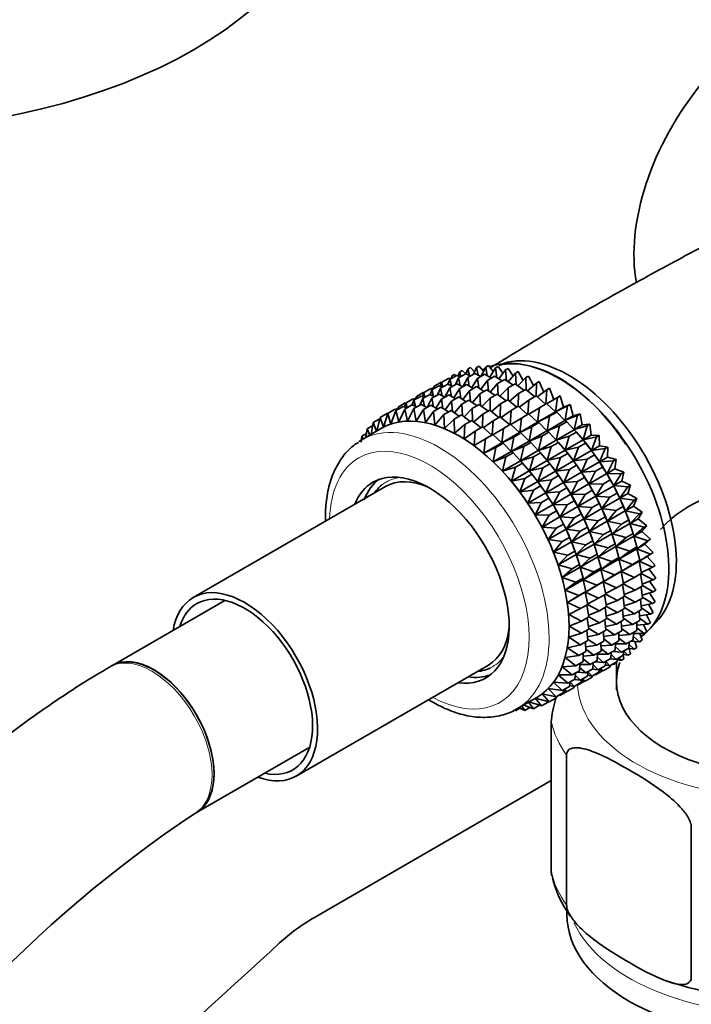
# Model space of a CAD drawing. Units: millimetres. Extents: x 0 to 1478, y 0 to 1758.
# Drawn here: x 1039 to 1087, y 368 to 438 of the extents above; entities that cross this region are included whole.
import ezdxf
from ezdxf import colors
from ezdxf.entities.mleader import LeaderData, LeaderLine
from ezdxf.math import Vec2, Vec3

# ---------------------------------------------------------------- set-up
doc = ezdxf.new("R2010")
doc.units = ezdxf.units.MM
doc.layers.add('DV6_Défaut', color=7, linetype='Continuous')
doc.layers.add('Défaut', color=7, linetype='Continuous')

# ---------------------------------------------------------------- blocks, each defined once
blk = doc.blocks.new('_DOT')
at = {"color": 0}
blk.add_line((0, 0), (-1, 0), dxfattribs=at)
at = {"color": 0, "const_width": 0.333}
blk.add_lwpolyline([(-0.1665, 0, 1), (0.1665, 0, 1)], format="xyb", close=True, dxfattribs=at)
blk = doc.blocks.new('SE5')
at = {"layer": 'DV6_Défaut', "color": 7, "linetype": 'Continuous', "lineweight": 35}
for p, q in [((1069.91, 412.693), (1070.098, 412.801)), ((1070.098, 412.801), (1070.219, 412.708)), ((1070.448, 412.976), (1070.361, 412.696)), ((1070.375, 412.554), (1070.883, 412.848)), ((1070.448, 412.976), (1070.636, 413.084)), ((1070.544, 412.652), (1070.448, 412.976)), ((1070.636, 413.084), (1070.905, 412.846)), ((1070.883, 412.848), (1071.227, 412.697)), ((1071.029, 413.175), (1070.905, 412.846)), ((1071.029, 413.175), (1071.217, 413.284)), ((1071.143, 412.734), (1071.029, 413.175)), ((1071.029, 412.583), (1071.538, 412.877)), ((1071.217, 413.284), (1071.514, 412.988)), ((1071.649, 413.29), (1071.437, 412.818)), ((1071.538, 412.877), (1071.959, 412.667)), ((1071.649, 413.29), (1071.838, 413.399)), ((1071.765, 412.764), (1071.649, 413.29)), ((1071.713, 412.525), (1072.222, 412.819)), ((1071.838, 413.399), (1072.157, 413.042)), ((1072.304, 413.319), (1071.957, 412.666)), ((1072.222, 412.819), (1072.709, 412.549)), ((1072.304, 413.319), (1072.492, 413.427)), ((1072.413, 412.713), (1072.304, 413.319)), ((1072.492, 413.427), (1072.829, 413.007)), ((1072.988, 413.262), (1072.585, 412.618)), ((1072.988, 413.262), (1073.176, 413.37)), ((1073.083, 412.582), (1072.988, 413.262)), ((1073.176, 413.37), (1073.523, 412.884)), ((1073.695, 413.119), (1073.233, 412.489)), ((1073.695, 413.119), (1073.883, 413.227)), ((1073.77, 412.371), (1073.695, 413.119)), ((1073.883, 413.227), (1074.236, 412.676)), ((1074.42, 412.891), (1073.899, 412.284)), ((1074.42, 412.891), (1074.608, 413)), ((1074.468, 412.082), (1074.42, 412.891)), ((1074.608, 413), (1074.958, 412.383)), ((1068.635, 411.956), (1069.144, 412.25)), ((1069.173, 412.239), (1069.086, 411.96)), ((1069.106, 411.822), (1069.608, 412.112)), ((1069.144, 412.25), (1069.177, 412.242)), ((1069.173, 412.239), (1069.682, 412.533)), ((1069.269, 411.916), (1069.173, 412.239)), ((1069.608, 412.112), (1069.952, 411.961)), ((1069.754, 412.439), (1069.628, 412.103)), ((1069.682, 412.533), (1069.833, 412.485)), ((1069.754, 412.439), (1070.263, 412.733)), ((1069.868, 411.998), (1069.754, 412.439)), ((1069.761, 411.85), (1070.263, 412.14)), ((1069.91, 412.693), (1069.863, 412.502)), ((1069.957, 412.556), (1069.91, 412.693)), ((1070.375, 412.554), (1070.162, 412.082)), ((1070.263, 412.733), (1070.517, 412.636)), ((1070.263, 412.14), (1070.684, 411.931)), ((1070.49, 412.028), (1070.375, 412.554)), ((1070.445, 411.793), (1070.947, 412.083)), ((1071.029, 412.583), (1070.682, 411.93)), ((1070.947, 412.083), (1071.434, 411.813)), ((1071.138, 411.977), (1071.029, 412.583)), ((1071.713, 412.525), (1071.31, 411.882)), ((1071.809, 411.845), (1071.713, 412.525)), ((1072.42, 412.382), (1071.958, 411.753)), ((1072.42, 412.382), (1072.929, 412.676)), ((1072.495, 411.635), (1072.42, 412.382)), ((1073.145, 412.155), (1072.624, 411.548)), ((1072.929, 412.676), (1073.471, 412.343)), ((1073.145, 412.155), (1073.654, 412.449)), ((1073.193, 411.346), (1073.145, 412.155)), ((1073.654, 412.449), (1074.242, 412.053)), ((1073.882, 411.845), (1074.391, 412.139)), ((1074.391, 412.139), (1075.015, 411.68)), ((1075.157, 412.581), (1074.576, 412.003)), ((1075.157, 412.581), (1075.345, 412.689)), ((1075.171, 411.719), (1075.157, 412.581)), ((1075.9, 412.191), (1075.258, 411.649)), ((1075.345, 412.689), (1075.686, 412.01)), ((1075.874, 411.279), (1075.9, 412.191)), ((1075.9, 412.191), (1076.088, 412.299)), ((1076.088, 412.299), (1076.412, 411.559)), ((1067.367, 411.224), (1067.869, 411.514)), ((1067.904, 411.507), (1067.818, 411.227)), ((1067.84, 411.09), (1068.34, 411.379)), ((1067.869, 411.514), (1067.908, 411.504)), ((1067.904, 411.507), (1068.407, 411.797)), ((1068.001, 411.184), (1067.904, 411.507)), ((1068.34, 411.379), (1068.684, 411.229)), ((1068.486, 411.707), (1068.36, 411.371)), ((1068.407, 411.797), (1068.558, 411.749)), ((1068.467, 411.778), (1068.612, 411.861)), ((1068.486, 411.707), (1068.988, 411.997)), ((1068.6, 411.265), (1068.486, 411.707)), ((1068.494, 411.119), (1068.995, 411.408)), ((1068.635, 411.956), (1068.588, 411.766)), ((1068.682, 411.82), (1068.635, 411.956)), ((1069.106, 411.822), (1068.894, 411.35)), ((1068.988, 411.997), (1069.242, 411.9)), ((1068.995, 411.408), (1069.416, 411.199)), ((1069.222, 411.295), (1069.106, 411.822)), ((1069.178, 411.062), (1069.679, 411.351)), ((1069.761, 411.85), (1069.414, 411.2)), ((1069.679, 411.351), (1070.165, 411.081)), ((1069.87, 411.245), (1069.761, 411.85)), ((1070.445, 411.793), (1070.041, 411.149)), ((1070.54, 411.113), (1070.445, 411.793)), ((1071.152, 411.65), (1070.69, 411.021)), ((1071.152, 411.65), (1071.654, 411.94)), ((1071.227, 410.902), (1071.152, 411.65)), ((1071.877, 411.423), (1071.356, 410.816)), ((1071.654, 411.94), (1072.196, 411.607)), ((1071.877, 411.423), (1072.379, 411.713)), ((1071.924, 410.614), (1071.877, 411.423)), ((1072.379, 411.713), (1072.967, 411.316)), ((1072.614, 411.113), (1073.116, 411.403)), ((1073.116, 411.403), (1073.74, 410.944)), ((1073.882, 411.845), (1073.301, 411.267)), ((1073.896, 410.983), (1073.882, 411.845)), ((1074.625, 411.454), (1073.983, 410.913)), ((1074.599, 410.543), (1074.625, 411.454)), ((1074.625, 411.454), (1075.134, 411.748)), ((1075.134, 411.748), (1075.786, 411.228)), ((1076.643, 411.723), (1075.942, 411.225)), ((1076.567, 410.713), (1076.643, 411.723)), ((1076.643, 411.723), (1076.831, 411.832)), ((1076.831, 411.832), (1077.132, 411.027)), ((1066.1, 410.493), (1066.601, 410.782)), ((1066.638, 410.776), (1066.552, 410.496)), ((1066.564, 410.354), (1067.074, 410.648)), ((1066.601, 410.782), (1066.641, 410.771)), ((1066.638, 410.776), (1067.138, 411.065)), ((1066.734, 410.452), (1066.638, 410.776)), ((1067.074, 410.648), (1067.418, 410.498)), ((1067.219, 410.976), (1067.093, 410.64)), ((1067.138, 411.065), (1067.29, 411.016)), ((1067.199, 411.046), (1067.343, 411.129)), ((1067.219, 410.976), (1067.72, 411.265)), ((1067.333, 410.535), (1067.219, 410.976)), ((1067.219, 410.383), (1067.729, 410.677)), ((1067.367, 411.224), (1067.32, 411.034)), ((1067.413, 411.088), (1067.367, 411.224)), ((1067.84, 411.09), (1067.627, 410.619)), ((1067.72, 411.265), (1067.974, 411.168)), ((1067.729, 410.677), (1068.15, 410.468)), ((1067.955, 410.565), (1067.84, 411.09)), ((1068.494, 411.119), (1068.147, 410.466)), ((1068.603, 410.514), (1068.494, 411.119)), ((1069.178, 411.062), (1068.775, 410.419)), ((1069.273, 410.383), (1069.178, 411.062)), ((1069.885, 410.919), (1069.424, 410.29)), ((1069.885, 410.919), (1070.386, 411.208)), ((1069.96, 410.172), (1069.885, 410.919)), ((1070.61, 410.691), (1070.089, 410.085)), ((1070.386, 411.208), (1070.928, 410.875)), ((1070.61, 410.691), (1071.111, 410.98)), ((1070.658, 409.884), (1070.61, 410.691)), ((1071.111, 410.98), (1071.699, 410.584)), ((1071.347, 410.381), (1071.848, 410.67)), ((1071.848, 410.67), (1072.472, 410.211)), ((1072.614, 411.113), (1072.032, 410.535)), ((1072.628, 410.251), (1072.614, 411.113)), ((1073.357, 410.722), (1072.715, 410.181)), ((1073.331, 409.811), (1073.357, 410.722)), ((1073.357, 410.722), (1073.859, 411.012)), ((1073.859, 411.012), (1074.511, 410.492)), ((1075.368, 410.987), (1074.667, 410.488)), ((1075.292, 409.977), (1075.368, 410.987)), ((1075.368, 410.987), (1075.877, 411.281)), ((1075.877, 411.281), (1076.548, 410.702)), ((1076.105, 410.446), (1076.614, 410.74)), ((1076.614, 410.74), (1077.243, 410.154)), ((1077.38, 411.182), (1076.621, 410.733)), ((1077.253, 410.16), (1077.38, 411.182)), ((1077.38, 411.182), (1077.568, 411.291)), ((1077.568, 411.291), (1077.819, 410.487)), ((1077.819, 410.487), (1078.293, 410.681)), ((1078.105, 410.573), (1078.293, 410.681)), ((1078.293, 410.681), (1078.492, 409.884)), ((1064.825, 409.757), (1065.335, 410.051)), ((1065.362, 410.04), (1065.062, 409.062)), ((1065.335, 410.051), (1065.367, 410.042)), ((1065.362, 410.04), (1065.872, 410.334)), ((1065.587, 409.289), (1065.362, 410.04)), ((1065.944, 410.239), (1065.587, 409.289)), ((1065.872, 410.334), (1066.024, 410.285)), ((1065.933, 410.315), (1066.077, 410.398)), ((1065.944, 410.239), (1066.454, 410.534)), ((1066.152, 409.437), (1065.944, 410.239)), ((1066.1, 410.493), (1066.053, 410.303)), ((1066.147, 410.356), (1066.1, 410.493)), ((1066.564, 410.354), (1066.152, 409.437)), ((1066.454, 410.534), (1066.708, 410.437)), ((1066.751, 409.504), (1066.564, 410.354)), ((1067.219, 410.383), (1066.751, 409.504)), ((1067.38, 409.491), (1067.219, 410.383)), ((1067.903, 410.326), (1067.38, 409.491)), ((1067.903, 410.326), (1068.413, 410.62)), ((1068.033, 409.397), (1067.903, 410.326)), ((1068.61, 410.183), (1068.033, 409.397)), ((1068.413, 410.62), (1068.899, 410.35)), ((1068.61, 410.183), (1069.12, 410.477)), ((1068.706, 409.223), (1068.61, 410.183)), ((1069.335, 409.955), (1068.706, 409.223)), ((1069.12, 410.477), (1069.662, 410.144)), ((1069.335, 409.955), (1069.845, 410.249)), ((1069.393, 408.97), (1069.335, 409.955)), ((1069.845, 410.249), (1070.433, 409.853)), ((1071.347, 410.381), (1070.766, 409.804)), ((1071.361, 409.52), (1071.347, 410.381)), ((1072.09, 409.991), (1071.449, 409.45)), ((1072.064, 409.079), (1072.09, 409.991)), ((1072.09, 409.991), (1072.591, 410.28)), ((1072.591, 410.28), (1073.242, 409.76)), ((1074.1, 410.255), (1073.399, 409.756)), ((1074.024, 409.245), (1074.1, 410.255)), ((1074.1, 410.255), (1074.602, 410.545)), ((1074.602, 410.545), (1075.273, 409.966)), ((1074.836, 409.714), (1075.339, 410.004)), ((1075.339, 410.004), (1075.968, 409.418)), ((1076.105, 410.446), (1075.346, 409.997)), ((1075.978, 409.424), (1076.105, 410.446)), ((1075.978, 409.424), (1077.243, 410.154)), ((1076.83, 409.837), (1077.339, 410.131)), ((1077.243, 410.154), (1077.339, 410.131)), ((1078.105, 410.573), (1077.253, 410.16)), ((1077.253, 410.16), (1077.819, 410.487)), ((1077.339, 410.131), (1077.916, 409.551)), ((1077.926, 409.557), (1078.105, 410.573)), ((1078.492, 409.884), (1079, 410.008)), ((1078.812, 409.899), (1079, 410.008)), ((1079, 410.008), (1079.145, 409.224)), ((1064.336, 409.392), (1064.177, 408.555)), ((1064.336, 409.392), (1064.801, 409.661)), ((1064.57, 408.782), (1064.336, 409.392)), ((1064.825, 409.757), (1064.588, 408.792)), ((1065.062, 409.062), (1064.825, 409.757)), ((1070.072, 409.645), (1069.393, 408.97)), ((1070.072, 409.645), (1070.582, 409.939)), ((1070.088, 408.641), (1070.072, 409.645)), ((1070.815, 409.255), (1070.088, 408.641)), ((1070.582, 409.939), (1071.206, 409.48)), ((1070.786, 408.238), (1070.815, 409.255)), ((1070.815, 409.255), (1071.325, 409.549)), ((1071.325, 409.549), (1071.976, 409.029)), ((1072.833, 409.523), (1072.133, 409.025)), ((1072.757, 408.514), (1072.833, 409.523)), ((1072.833, 409.523), (1073.334, 409.812)), ((1073.334, 409.812), (1074.004, 409.234)), ((1073.57, 408.983), (1074.07, 409.272)), ((1074.07, 409.272), (1074.7, 408.686)), ((1074.836, 409.714), (1074.078, 409.265)), ((1074.71, 408.692), (1074.836, 409.714)), ((1074.71, 408.692), (1075.968, 409.418)), ((1075.561, 409.104), (1076.064, 409.394)), ((1075.968, 409.418), (1076.064, 409.394)), ((1076.83, 409.837), (1075.978, 409.424)), ((1076.064, 409.394), (1076.641, 408.815)), ((1076.651, 408.821), (1076.83, 409.837)), ((1076.651, 408.821), (1077.916, 409.551)), ((1077.537, 409.163), (1078.046, 409.457)), ((1077.916, 409.551), (1078.046, 409.457)), ((1078.812, 409.899), (1077.926, 409.557)), ((1077.926, 409.557), (1078.492, 409.884)), ((1078.046, 409.457), (1078.569, 408.891)), ((1078.579, 408.897), (1078.812, 409.899)), ((1079.145, 409.224), (1079.684, 409.275)), ((1079.496, 409.167), (1079.684, 409.275)), ((1079.684, 409.275), (1079.774, 408.511)), ((1064.927, 408.988), (1063.517, 408.174)), ((1063.517, 408.433), (1063.855, 408.628)), ((1063.899, 408.95), (1063.816, 408.347)), ((1063.899, 408.95), (1064.295, 409.179)), ((1064.09, 408.505), (1063.899, 408.95)), ((1071.558, 408.787), (1070.786, 408.238)), ((1071.481, 407.764), (1071.558, 408.787)), ((1071.558, 408.787), (1072.067, 409.082)), ((1072.067, 409.082), (1072.738, 408.503)), ((1073.57, 408.983), (1072.812, 408.534)), ((1073.443, 407.96), (1073.57, 408.983)), ((1073.443, 407.96), (1074.7, 408.686)), ((1074.295, 408.373), (1074.795, 408.662)), ((1074.7, 408.686), (1074.795, 408.662)), ((1075.561, 409.104), (1074.71, 408.692)), ((1074.795, 408.662), (1075.372, 408.083)), ((1075.382, 408.089), (1075.561, 409.104)), ((1075.382, 408.089), (1076.641, 408.815)), ((1076.269, 408.431), (1076.771, 408.721)), ((1076.641, 408.815), (1076.771, 408.721)), ((1077.537, 409.163), (1076.651, 408.821)), ((1076.771, 408.721), (1077.294, 408.155)), ((1077.304, 408.161), (1077.537, 409.163)), ((1077.304, 408.161), (1078.569, 408.891)), ((1078.221, 408.431), (1078.73, 408.725)), ((1078.569, 408.891), (1078.73, 408.725)), ((1078.579, 408.897), (1079.145, 409.224)), ((1079.496, 409.167), (1078.579, 408.897)), ((1078.73, 408.725), (1079.198, 408.178)), ((1079.208, 408.184), (1079.496, 409.167)), ((1063.517, 408.433), (1063.48, 407.997)), ((1063.615, 408.23), (1063.517, 408.433)), ((1072.295, 408.246), (1071.481, 407.764)), ((1072.168, 407.224), (1072.295, 408.246)), ((1072.168, 407.224), (1073.433, 407.955)), ((1072.295, 408.246), (1072.804, 408.541)), ((1072.804, 408.541), (1073.433, 407.955)), ((1073.02, 407.637), (1073.529, 407.931)), ((1073.433, 407.955), (1073.529, 407.931)), ((1074.295, 408.373), (1073.443, 407.96)), ((1073.529, 407.931), (1074.106, 407.352)), ((1074.116, 407.357), (1074.295, 408.373)), ((1074.116, 407.357), (1075.372, 408.083)), ((1075.002, 407.699), (1075.503, 407.989)), ((1075.372, 408.083), (1075.503, 407.989)), ((1076.269, 408.431), (1075.382, 408.089)), ((1075.503, 407.989), (1076.026, 407.423)), ((1076.036, 407.428), (1076.269, 408.431)), ((1076.036, 407.428), (1077.294, 408.155)), ((1076.952, 407.699), (1077.455, 407.989)), ((1077.294, 408.155), (1077.455, 407.989)), ((1078.221, 408.431), (1077.304, 408.161)), ((1077.455, 407.989), (1077.923, 407.442)), ((1077.933, 407.448), (1078.221, 408.431)), ((1077.933, 407.448), (1079.198, 408.178)), ((1078.876, 407.646), (1079.384, 407.94)), ((1079.072, 408.327), (1079.013, 408.397)), ((1079.198, 408.178), (1079.384, 407.94)), ((1079.208, 408.184), (1079.774, 408.511)), ((1080.151, 408.382), (1079.208, 408.184)), ((1079.384, 407.94), (1079.797, 407.419)), ((1079.774, 408.511), (1080.339, 408.491)), ((1079.807, 407.425), (1080.151, 408.382)), ((1080.151, 408.382), (1080.339, 408.491)), ((1080.339, 408.491), (1080.373, 407.752)), ((1073.02, 407.637), (1072.168, 407.224)), ((1072.84, 406.621), (1073.02, 407.637)), ((1072.84, 406.621), (1074.106, 407.352)), ((1073.727, 406.963), (1074.237, 407.258)), ((1074.106, 407.352), (1074.237, 407.258)), ((1075.002, 407.699), (1074.116, 407.357)), ((1074.237, 407.258), (1074.76, 406.692)), ((1074.769, 406.697), (1075.002, 407.699)), ((1074.769, 406.697), (1076.026, 407.423)), ((1075.686, 406.967), (1076.186, 407.256)), ((1076.026, 407.423), (1076.186, 407.256)), ((1076.952, 407.699), (1076.036, 407.428)), ((1076.186, 407.256), (1076.655, 406.71)), ((1076.665, 406.716), (1076.952, 407.699)), ((1076.665, 406.716), (1077.923, 407.442)), ((1077.607, 406.914), (1078.11, 407.204)), ((1077.797, 407.591), (1077.738, 407.661)), ((1077.923, 407.442), (1078.11, 407.204)), ((1078.876, 407.646), (1077.933, 407.448)), ((1078.11, 407.204), (1078.522, 406.683)), ((1078.532, 406.689), (1078.876, 407.646)), ((1078.532, 406.689), (1079.797, 407.419)), ((1079.797, 407.419), (1080.005, 407.108)), ((1079.807, 407.425), (1080.373, 407.752)), ((1080.771, 407.551), (1079.807, 407.425)), ((1080.372, 406.625), (1080.771, 407.551)), ((1080.373, 407.752), (1080.959, 407.659)), ((1080.771, 407.551), (1080.959, 407.659)), ((1080.959, 407.659), (1080.938, 406.952)), ((1073.727, 406.963), (1072.84, 406.621)), ((1073.494, 405.961), (1073.727, 406.963)), ((1073.494, 405.961), (1074.76, 406.692)), ((1074.411, 406.231), (1074.92, 406.525)), ((1074.76, 406.692), (1074.92, 406.525)), ((1075.686, 406.967), (1074.769, 406.697)), ((1074.92, 406.525), (1075.388, 405.979)), ((1075.398, 405.984), (1075.686, 406.967)), ((1075.398, 405.984), (1076.655, 406.71)), ((1076.341, 406.182), (1076.841, 406.471)), ((1076.529, 406.859), (1076.469, 406.929)), ((1076.655, 406.71), (1076.841, 406.471)), ((1077.607, 406.914), (1076.665, 406.716)), ((1076.841, 406.471), (1077.254, 405.951)), ((1077.264, 405.956), (1077.607, 406.914)), ((1077.264, 405.956), (1078.522, 406.683)), ((1078.522, 406.683), (1078.73, 406.372)), ((1079.496, 406.815), (1078.532, 406.689)), ((1079.097, 405.889), (1079.496, 406.815)), ((1079.097, 405.889), (1080.362, 406.619)), ((1079.496, 406.815), (1080.005, 407.108)), ((1080.005, 407.108), (1080.362, 406.619)), ((1080.362, 406.619), (1080.586, 406.237)), ((1080.372, 406.625), (1080.938, 406.952)), ((1081.352, 406.68), (1080.372, 406.625)), ((1080.897, 405.791), (1081.352, 406.68)), ((1080.938, 406.952), (1081.541, 406.788)), ((1081.352, 406.68), (1081.541, 406.788)), ((1081.541, 406.788), (1081.463, 406.118)), ((1074.411, 406.231), (1073.494, 405.961)), ((1074.123, 405.248), (1074.411, 406.231)), ((1074.123, 405.248), (1075.388, 405.979)), ((1075.262, 406.128), (1075.203, 406.198)), ((1075.388, 405.979), (1075.575, 405.74)), ((1076.341, 406.182), (1075.398, 405.984)), ((1075.997, 405.225), (1076.341, 406.182)), ((1075.997, 405.225), (1077.254, 405.951)), ((1077.254, 405.951), (1077.462, 405.64)), ((1078.228, 406.082), (1077.264, 405.956)), ((1077.828, 405.157), (1078.228, 406.082)), ((1077.828, 405.157), (1079.087, 405.883)), ((1078.228, 406.082), (1078.73, 406.372)), ((1078.73, 406.372), (1079.087, 405.883)), ((1079.087, 405.883), (1079.311, 405.501)), ((1080.078, 405.943), (1079.097, 405.889)), ((1079.622, 405.055), (1080.078, 405.943)), ((1079.622, 405.055), (1080.887, 405.786)), ((1080.078, 405.943), (1080.586, 406.237)), ((1080.586, 406.237), (1080.887, 405.786)), ((1080.887, 405.786), (1081.124, 405.334)), ((1080.897, 405.791), (1081.463, 406.118)), ((1081.89, 405.776), (1080.897, 405.791)), ((1081.38, 404.93), (1081.89, 405.776)), ((1081.463, 406.118), (1082.078, 405.884)), ((1081.89, 405.776), (1082.078, 405.884)), ((1082.078, 405.884), (1081.946, 405.257)), ((1073.987, 405.392), (1073.986, 405.394)), ((1075.065, 405.446), (1074.123, 405.248)), ((1074.722, 404.489), (1075.065, 405.446)), ((1074.722, 404.489), (1075.988, 405.22)), ((1075.065, 405.446), (1075.575, 405.74)), ((1075.575, 405.74), (1075.988, 405.22)), ((1075.988, 405.22), (1076.196, 404.909)), ((1076.961, 405.351), (1075.997, 405.225)), ((1076.562, 404.425), (1076.961, 405.351)), ((1076.562, 404.425), (1077.818, 405.151)), ((1076.961, 405.351), (1077.462, 405.64)), ((1077.462, 405.64), (1077.818, 405.151)), ((1077.818, 405.151), (1078.043, 404.769)), ((1078.809, 405.211), (1077.828, 405.157)), ((1078.354, 404.323), (1078.809, 405.211)), ((1078.809, 405.211), (1079.311, 405.501)), ((1079.311, 405.501), (1079.612, 405.05)), ((1080.615, 405.04), (1081.124, 405.334)), ((1081.124, 405.334), (1081.37, 404.925)), ((1081.38, 404.93), (1081.946, 405.257)), ((1081.946, 405.257), (1082.567, 404.955)), ((1065.19, 404.867), (1051.578, 397.009)), ((1075.686, 404.615), (1074.722, 404.489)), ((1075.286, 403.689), (1075.686, 404.615)), ((1075.286, 403.689), (1076.552, 404.42)), ((1075.686, 404.615), (1076.196, 404.909)), ((1076.196, 404.909), (1076.552, 404.42)), ((1076.552, 404.42), (1076.777, 404.038)), ((1077.543, 404.48), (1076.562, 404.425)), ((1077.087, 403.592), (1077.543, 404.48)), ((1077.543, 404.48), (1078.043, 404.769)), ((1078.043, 404.769), (1078.344, 404.317)), ((1078.354, 404.323), (1079.612, 405.05)), ((1079.347, 404.308), (1079.849, 404.598)), ((1079.612, 405.05), (1079.849, 404.598)), ((1080.615, 405.04), (1079.622, 405.055)), ((1079.849, 404.598), (1080.095, 404.189)), ((1080.105, 404.194), (1080.615, 405.04)), ((1080.105, 404.194), (1081.37, 404.925)), ((1081.104, 404.111), (1081.613, 404.405)), ((1081.37, 404.925), (1081.613, 404.405)), ((1082.379, 404.847), (1081.38, 404.93)), ((1081.613, 404.405), (1081.805, 404.043)), ((1081.815, 404.049), (1082.379, 404.847)), ((1081.815, 404.049), (1082.381, 404.376)), ((1082.379, 404.847), (1082.567, 404.955)), ((1082.567, 404.955), (1082.381, 404.376)), ((1082.381, 404.376), (1083.004, 404.008)), ((1076.267, 403.744), (1075.286, 403.689)), ((1075.812, 402.855), (1076.267, 403.744)), ((1076.267, 403.744), (1076.777, 404.038)), ((1076.777, 404.038), (1077.078, 403.586)), ((1077.087, 403.592), (1078.344, 404.317)), ((1078.08, 403.576), (1078.581, 403.865)), ((1078.344, 404.317), (1078.581, 403.865)), ((1079.347, 404.308), (1078.354, 404.323)), ((1078.581, 403.865), (1078.826, 403.456)), ((1078.836, 403.462), (1079.347, 404.308)), ((1078.836, 403.462), (1080.095, 404.189)), ((1080.095, 404.189), (1080.338, 403.668)), ((1081.104, 404.111), (1080.105, 404.194)), ((1080.54, 403.313), (1081.104, 404.111)), ((1080.54, 403.313), (1081.805, 404.043)), ((1081.805, 404.043), (1082.05, 403.458)), ((1082.816, 403.9), (1081.815, 404.049)), ((1082.199, 403.155), (1082.816, 403.9)), ((1083.004, 404.008), (1082.765, 403.481)), ((1082.816, 403.9), (1083.004, 404.008)), ((1075.812, 402.855), (1077.078, 403.586)), ((1076.805, 402.84), (1077.315, 403.134)), ((1077.078, 403.586), (1077.315, 403.134)), ((1078.08, 403.576), (1077.087, 403.592)), ((1077.315, 403.134), (1077.56, 402.725)), ((1077.57, 402.731), (1078.08, 403.576)), ((1077.57, 402.731), (1078.826, 403.456)), ((1078.826, 403.456), (1079.07, 402.936)), ((1079.836, 403.378), (1078.836, 403.462)), ((1079.271, 402.581), (1079.836, 403.378)), ((1079.271, 402.581), (1080.53, 403.307)), ((1079.836, 403.378), (1080.338, 403.668)), ((1080.338, 403.668), (1080.53, 403.307)), ((1080.53, 403.307), (1080.775, 402.721)), ((1081.541, 403.164), (1080.54, 403.313)), ((1080.924, 402.418), (1081.541, 403.164)), ((1080.924, 402.418), (1082.189, 403.149)), ((1081.541, 403.164), (1082.05, 403.458)), ((1082.05, 403.458), (1082.189, 403.149)), ((1082.189, 403.149), (1082.432, 402.5)), ((1082.199, 403.155), (1082.765, 403.481)), ((1083.198, 402.943), (1082.199, 403.155)), ((1082.765, 403.481), (1083.386, 403.051)), ((1083.386, 403.051), (1083.096, 402.581)), ((1083.198, 402.943), (1083.386, 403.051)), ((1076.805, 402.84), (1075.812, 402.855)), ((1076.294, 401.995), (1076.805, 402.84)), ((1076.294, 401.995), (1077.56, 402.725)), ((1077.56, 402.725), (1077.804, 402.205)), ((1078.569, 402.647), (1077.57, 402.731)), ((1078.005, 401.849), (1078.569, 402.647)), ((1078.005, 401.849), (1079.261, 402.575)), ((1078.569, 402.647), (1079.07, 402.936)), ((1079.07, 402.936), (1079.261, 402.575)), ((1079.261, 402.575), (1079.507, 401.989)), ((1080.273, 402.431), (1079.271, 402.581)), ((1079.656, 401.686), (1080.273, 402.431)), ((1079.656, 401.686), (1080.914, 402.413)), ((1080.273, 402.431), (1080.775, 402.721)), ((1080.775, 402.721), (1080.914, 402.413)), ((1080.914, 402.413), (1081.157, 401.764)), ((1081.923, 402.206), (1080.924, 402.418)), ((1081.923, 402.206), (1082.432, 402.5)), ((1082.471, 402.393), (1082.428, 402.515)), ((1082.432, 402.5), (1082.52, 402.248)), ((1082.53, 402.254), (1083.198, 402.943)), ((1082.53, 402.254), (1083.096, 402.581)), ((1083.096, 402.581), (1083.708, 402.091)), ((1077.294, 401.911), (1076.294, 401.995)), ((1076.73, 401.113), (1077.294, 401.911)), ((1076.73, 401.113), (1077.995, 401.844)), ((1077.294, 401.911), (1077.804, 402.205)), ((1077.804, 402.205), (1077.995, 401.844)), ((1077.995, 401.844), (1078.241, 401.258)), ((1079.006, 401.7), (1078.005, 401.849)), ((1078.389, 400.955), (1079.006, 401.7)), ((1078.389, 400.955), (1079.646, 401.68)), ((1079.006, 401.7), (1079.507, 401.989)), ((1079.507, 401.989), (1079.646, 401.68)), ((1079.646, 401.68), (1079.888, 401.032)), ((1080.654, 401.474), (1079.656, 401.686)), ((1080.654, 401.474), (1081.157, 401.764)), ((1081.196, 401.657), (1081.153, 401.779)), ((1081.157, 401.764), (1081.245, 401.512)), ((1081.255, 401.518), (1082.52, 402.248)), ((1081.255, 401.518), (1081.923, 402.206)), ((1082.52, 402.248), (1082.754, 401.54)), ((1083.52, 401.983), (1082.53, 402.254)), ((1082.804, 401.355), (1083.52, 401.983)), ((1082.804, 401.355), (1083.37, 401.681)), ((1083.708, 402.091), (1083.37, 401.681)), ((1083.37, 401.681), (1083.97, 401.136)), ((1083.52, 401.983), (1083.708, 402.091)), ((1077.731, 400.964), (1076.73, 401.113)), ((1077.114, 400.219), (1077.731, 400.964)), ((1077.114, 400.219), (1078.38, 400.949)), ((1077.731, 400.964), (1078.241, 401.258)), ((1078.241, 401.258), (1078.38, 400.949)), ((1078.38, 400.949), (1078.622, 400.301)), ((1079.388, 400.743), (1078.389, 400.955)), ((1079.388, 400.743), (1079.888, 401.032)), ((1079.928, 400.924), (1079.884, 401.047)), ((1079.888, 401.032), (1079.977, 400.78)), ((1079.987, 400.786), (1081.245, 401.512)), ((1079.987, 400.786), (1080.654, 401.474)), ((1081.245, 401.512), (1081.479, 400.804)), ((1082.245, 401.247), (1081.255, 401.518)), ((1081.529, 400.618), (1082.794, 401.349)), ((1081.529, 400.618), (1082.245, 401.247)), ((1082.245, 401.247), (1082.754, 401.54)), ((1082.754, 401.54), (1082.794, 401.349)), ((1082.794, 401.349), (1083.016, 400.586)), ((1083.782, 401.028), (1082.804, 401.355)), ((1083.02, 400.464), (1083.782, 401.028)), ((1083.97, 401.136), (1083.586, 400.79)), ((1083.782, 401.028), (1083.97, 401.136)), ((1078.113, 400.007), (1077.114, 400.219)), ((1078.113, 400.007), (1078.622, 400.301)), ((1078.662, 400.193), (1078.618, 400.316)), ((1078.622, 400.301), (1078.711, 400.049)), ((1078.72, 400.054), (1079.977, 400.78)), ((1078.72, 400.054), (1079.388, 400.743)), ((1079.977, 400.78), (1080.211, 400.072)), ((1080.977, 400.514), (1079.987, 400.786)), ((1080.261, 399.886), (1081.519, 400.613)), ((1080.261, 399.886), (1080.977, 400.514)), ((1080.977, 400.514), (1081.479, 400.804)), ((1081.479, 400.804), (1081.519, 400.613)), ((1081.519, 400.613), (1081.741, 399.85)), ((1082.507, 400.292), (1081.529, 400.618)), ((1081.745, 399.727), (1083.01, 400.458)), ((1081.745, 399.727), (1082.507, 400.292)), ((1082.507, 400.292), (1083.016, 400.586)), ((1083.016, 400.586), (1083.01, 400.458)), ((1083.01, 400.458), (1083.213, 399.644)), ((1083.02, 400.464), (1083.586, 400.79)), ((1083.979, 400.086), (1083.02, 400.464)), ((1083.586, 400.79), (1084.168, 400.195)), ((1084.168, 400.195), (1083.741, 399.915)), ((1083.979, 400.086), (1084.168, 400.195)), ((1077.344, 399.577), (1077.343, 399.579)), ((1077.445, 399.318), (1078.711, 400.049)), ((1077.445, 399.318), (1078.113, 400.007)), ((1078.711, 400.049), (1078.945, 399.341)), ((1079.71, 399.783), (1078.72, 400.054)), ((1078.994, 399.155), (1080.251, 399.88)), ((1078.994, 399.155), (1079.71, 399.783)), ((1079.71, 399.783), (1080.211, 400.072)), ((1080.211, 400.072), (1080.251, 399.88)), ((1080.251, 399.88), (1080.472, 399.117)), ((1081.238, 399.56), (1080.261, 399.886)), ((1080.477, 398.995), (1081.735, 399.722)), ((1080.477, 398.995), (1081.238, 399.56)), ((1081.238, 399.56), (1081.741, 399.85)), ((1081.741, 399.85), (1081.735, 399.722)), ((1081.735, 399.722), (1081.938, 398.908)), ((1082.704, 399.35), (1081.745, 399.727)), ((1081.9, 398.852), (1083.165, 399.582)), ((1082.704, 399.35), (1083.213, 399.644)), ((1083.213, 399.644), (1083.165, 399.582)), ((1083.165, 399.582), (1083.346, 398.722)), ((1083.175, 399.588), (1083.979, 400.086)), ((1083.175, 399.588), (1083.741, 399.915)), ((1084.112, 399.164), (1083.175, 399.588)), ((1083.741, 399.915), (1084.3, 399.273)), ((1078.435, 399.047), (1077.445, 399.318)), ((1077.719, 398.419), (1078.985, 399.149)), ((1077.719, 398.419), (1078.435, 399.047)), ((1078.435, 399.047), (1078.945, 399.341)), ((1078.945, 399.341), (1078.985, 399.149)), ((1078.985, 399.149), (1079.206, 398.386)), ((1079.972, 398.828), (1078.994, 399.155)), ((1079.21, 398.264), (1080.467, 398.989)), ((1079.21, 398.264), (1079.972, 398.828)), ((1079.972, 398.828), (1080.472, 399.117)), ((1080.472, 399.117), (1080.467, 398.989)), ((1080.467, 398.989), (1080.67, 398.175)), ((1081.436, 398.618), (1080.477, 398.995)), ((1080.632, 398.12), (1081.89, 398.846)), ((1081.436, 398.618), (1081.938, 398.908)), ((1081.938, 398.908), (1081.89, 398.846)), ((1081.89, 398.846), (1082.071, 397.986)), ((1081.9, 398.852), (1082.704, 399.35)), ((1082.837, 398.428), (1081.9, 398.852)), ((1083.336, 398.77), (1084.112, 399.164)), ((1083.857, 399.034), (1084.367, 398.379)), ((1084.112, 399.164), (1084.3, 399.273)), ((1078.696, 398.092), (1077.719, 398.419)), ((1077.935, 397.528), (1079.201, 398.258)), ((1078.696, 398.092), (1079.206, 398.386)), ((1079.206, 398.386), (1079.201, 398.258)), ((1079.201, 398.258), (1079.404, 397.444)), ((1080.169, 397.886), (1079.21, 398.264)), ((1079.365, 397.388), (1080.622, 398.114)), ((1080.169, 397.886), (1080.67, 398.175)), ((1080.67, 398.175), (1080.622, 398.114)), ((1080.622, 398.114), (1080.803, 397.254)), ((1080.632, 398.12), (1081.436, 398.618)), ((1081.569, 397.696), (1080.632, 398.12)), ((1082.061, 398.034), (1082.837, 398.428)), ((1082.837, 398.428), (1083.346, 398.722)), ((1083.268, 398.677), (1083.413, 397.829)), ((1084.179, 398.271), (1083.322, 398.708)), ((1083.392, 397.95), (1084.179, 398.271)), ((1083.918, 398.164), (1084.367, 397.521)), ((1084.179, 398.271), (1084.367, 398.379)), ((1077.935, 397.528), (1078.696, 398.092)), ((1078.894, 397.15), (1077.935, 397.528)), ((1078.894, 397.15), (1079.404, 397.444)), ((1079.404, 397.444), (1079.356, 397.383)), ((1079.365, 397.388), (1080.169, 397.886)), ((1080.793, 397.301), (1081.569, 397.696)), ((1081.569, 397.696), (1082.071, 397.986)), ((1081.993, 397.941), (1082.138, 397.092)), ((1082.904, 397.535), (1082.047, 397.972)), ((1082.117, 397.214), (1082.904, 397.535)), ((1082.904, 397.535), (1083.413, 397.829)), ((1083.308, 397.768), (1083.413, 396.97)), ((1083.388, 397.163), (1084.179, 397.412)), ((1084.179, 397.412), (1083.409, 397.85)), ((1084.179, 397.412), (1084.367, 397.521)), ((1053.828, 396.806), (1045.808, 392.176)), ((1078.09, 396.652), (1079.356, 397.383)), ((1078.09, 396.652), (1078.894, 397.15)), ((1079.356, 397.383), (1079.537, 396.523)), ((1080.302, 396.965), (1079.365, 397.388)), ((1079.527, 396.57), (1080.302, 396.965)), ((1080.302, 396.965), (1080.803, 397.254)), ((1080.725, 397.209), (1080.87, 396.36)), ((1081.636, 396.802), (1080.779, 397.24)), ((1080.849, 396.481), (1081.636, 396.802)), ((1081.636, 396.802), (1082.138, 397.092)), ((1082.033, 397.032), (1082.138, 396.234)), ((1082.904, 396.676), (1082.134, 397.114)), ((1082.904, 396.676), (1083.413, 396.97)), ((1083.279, 396.893), (1083.346, 396.153)), ((1084.112, 396.595), (1083.404, 397.041)), ((1083.912, 397.328), (1084.3, 396.704)), ((1084.112, 396.595), (1084.3, 396.704)), ((1079.027, 396.229), (1078.09, 396.652)), ((1078.184, 395.8), (1079.027, 396.229)), ((1079.027, 396.229), (1079.537, 396.523)), ((1079.459, 396.478), (1079.604, 395.629)), ((1080.369, 396.071), (1079.512, 396.509)), ((1079.583, 395.75), (1080.369, 396.071)), ((1080.369, 396.071), (1080.87, 396.36)), ((1080.765, 396.3), (1080.87, 395.502)), ((1081.636, 395.944), (1080.866, 396.382)), ((1081.636, 395.944), (1082.138, 396.234)), ((1082.004, 396.157), (1082.071, 395.417)), ((1082.113, 396.427), (1082.904, 396.676)), ((1082.837, 395.859), (1082.129, 396.305)), ((1082.837, 395.859), (1083.346, 396.153)), ((1083.181, 396.058), (1083.213, 395.385)), ((1083.323, 396.415), (1084.112, 396.595)), ((1083.979, 395.827), (1083.336, 396.27)), ((1083.838, 396.533), (1084.168, 395.936)), ((1079.094, 395.335), (1078.184, 395.8)), ((1078.215, 394.976), (1079.094, 395.335)), ((1079.094, 395.335), (1079.604, 395.629)), ((1079.499, 395.569), (1079.604, 394.771)), ((1080.369, 395.212), (1079.6, 395.65)), ((1080.369, 395.212), (1080.87, 395.502)), ((1080.736, 395.424), (1080.803, 394.685)), ((1080.844, 395.694), (1081.636, 395.944)), ((1081.569, 395.127), (1080.86, 395.572)), ((1081.569, 395.127), (1082.071, 395.417)), ((1081.906, 395.321), (1081.938, 394.649)), ((1082.048, 395.678), (1082.837, 395.859)), ((1082.704, 395.091), (1082.061, 395.534)), ((1082.704, 395.091), (1083.213, 395.385)), ((1083.198, 395.711), (1083.979, 395.827)), ((1083.782, 395.114), (1083.206, 395.546)), ((1083.696, 395.785), (1083.97, 395.222)), ((1083.979, 395.827), (1084.168, 395.936)), ((1079.094, 394.476), (1078.215, 394.976)), ((1079.094, 394.476), (1079.604, 394.771)), ((1079.47, 394.693), (1079.537, 393.954)), ((1079.578, 394.963), (1080.369, 395.212)), ((1080.302, 394.396), (1079.594, 394.84)), ((1080.302, 394.396), (1080.803, 394.685)), ((1080.779, 394.946), (1081.569, 395.127)), ((1081.436, 394.359), (1080.792, 394.802)), ((1081.436, 394.359), (1081.938, 394.649)), ((1081.923, 394.975), (1082.704, 395.091)), ((1082.507, 394.378), (1081.931, 394.809)), ((1082.507, 394.378), (1083.016, 394.671)), ((1083.012, 395.269), (1083.016, 394.671)), ((1083.013, 395.058), (1083.782, 395.114)), ((1083.52, 394.461), (1083.014, 394.872)), ((1083.487, 395.092), (1083.708, 394.569)), ((1083.782, 395.114), (1083.97, 395.222)), ((1078.184, 394.189), (1079.094, 394.476)), ((1079.027, 393.66), (1078.184, 394.189)), ((1079.027, 393.66), (1079.537, 393.954)), ((1079.513, 394.215), (1080.302, 394.396)), ((1080.169, 393.628), (1079.526, 394.07)), ((1080.169, 393.628), (1080.67, 393.917)), ((1080.637, 394.589), (1080.67, 393.917)), ((1080.654, 394.243), (1081.436, 394.359)), ((1081.238, 393.645), (1080.662, 394.077)), ((1081.238, 393.645), (1081.741, 393.935)), ((1081.737, 394.533), (1081.741, 393.935)), ((1081.738, 394.322), (1082.507, 394.378)), ((1082.245, 393.725), (1081.739, 394.136)), ((1082.245, 393.725), (1082.754, 394.018)), ((1082.576, 393.916), (1083.198, 393.873)), ((1082.774, 394.532), (1082.754, 394.018)), ((1083.198, 393.873), (1082.764, 394.255)), ((1082.772, 394.46), (1083.52, 394.461)), ((1083.198, 393.873), (1083.386, 393.982)), ((1083.213, 394.461), (1083.386, 393.982)), ((1083.52, 394.461), (1083.708, 394.569)), ((1078.09, 393.445), (1079.027, 393.66)), ((1078.894, 392.891), (1078.09, 393.445)), ((1079.371, 393.858), (1079.404, 393.186)), ((1079.388, 393.512), (1080.169, 393.628)), ((1079.972, 392.914), (1079.396, 393.345)), ((1080.469, 393.8), (1080.472, 393.203)), ((1080.47, 393.59), (1081.238, 393.645)), ((1080.977, 392.992), (1080.471, 393.404)), ((1080.977, 392.992), (1081.479, 393.282)), ((1081.499, 393.796), (1081.479, 393.282)), ((1081.923, 393.137), (1081.489, 393.519)), ((1081.49, 393.724), (1082.245, 393.725)), ((1081.923, 393.137), (1082.432, 393.431)), ((1082.094, 393.236), (1082.05, 392.914)), ((1082.399, 393.412), (1082.816, 393.356)), ((1082.468, 393.853), (1082.432, 393.431)), ((1082.816, 393.356), (1082.455, 393.699)), ((1082.478, 393.402), (1082.567, 393.023)), ((1082.816, 393.356), (1083.004, 393.465)), ((1082.876, 393.895), (1083.004, 393.465)), ((1077.935, 392.749), (1078.894, 392.891)), ((1078.696, 392.178), (1077.935, 392.749)), ((1078.894, 392.891), (1079.404, 393.186)), ((1079.203, 393.069), (1079.206, 392.472)), ((1079.204, 392.858), (1079.972, 392.914)), ((1079.71, 392.261), (1079.205, 392.672)), ((1079.71, 392.261), (1080.211, 392.55)), ((1079.972, 392.914), (1080.472, 393.203)), ((1080.231, 393.064), (1080.211, 392.55)), ((1080.654, 392.405), (1080.22, 392.786)), ((1080.228, 392.992), (1080.977, 392.992)), ((1080.654, 392.405), (1081.157, 392.695)), ((1081.124, 392.676), (1081.541, 392.62)), ((1081.193, 393.117), (1081.157, 392.695)), ((1081.541, 392.62), (1081.18, 392.963)), ((1081.301, 393.18), (1081.923, 393.137)), ((1081.541, 392.62), (1082.05, 392.914)), ((1081.653, 392.685), (1081.613, 392.472)), ((1081.64, 392.615), (1081.89, 392.55)), ((1081.89, 392.55), (1081.728, 392.728)), ((1081.89, 392.55), (1082.078, 392.659)), ((1082.036, 392.906), (1082.078, 392.659)), ((1082.059, 392.978), (1082.379, 392.914)), ((1082.379, 392.914), (1082.09, 393.209)), ((1082.379, 392.914), (1082.567, 393.023)), ((1045.793, 392.167), (1045.652, 392.085)), ((1058.878, 384.365), (1072.49, 392.223)), ((1077.719, 392.107), (1078.696, 392.178)), ((1078.435, 391.525), (1077.719, 392.107)), ((1078.696, 392.178), (1079.206, 392.472)), ((1078.965, 392.333), (1078.945, 391.819)), ((1079.388, 391.674), (1078.954, 392.055)), ((1078.962, 392.261), (1079.71, 392.261)), ((1079.388, 391.674), (1079.888, 391.963)), ((1079.856, 391.944), (1080.273, 391.888)), ((1079.925, 392.385), (1079.888, 391.963)), ((1080.273, 391.888), (1079.911, 392.231)), ((1080.033, 392.447), (1080.654, 392.405)), ((1080.078, 391.531), (1080.586, 391.825)), ((1080.273, 391.888), (1080.775, 392.178)), ((1080.379, 391.949), (1080.338, 391.736)), ((1080.365, 391.879), (1080.615, 391.814)), ((1080.615, 391.814), (1080.453, 391.992)), ((1080.615, 391.814), (1081.124, 392.108)), ((1080.819, 392.5), (1080.775, 392.178)), ((1080.784, 392.241), (1081.104, 392.178)), ((1081.104, 392.178), (1080.815, 392.473)), ((1081.104, 392.178), (1081.613, 392.472)), ((1081.147, 392.203), (1081.124, 392.108)), ((1081.292, 392.286), (1081.352, 392.267)), ((1081.352, 392.267), (1081.322, 392.304)), ((1081.352, 392.267), (1081.541, 392.376)), ((1081.535, 392.427), (1081.541, 392.376)), ((1077.445, 391.524), (1078.435, 391.525)), ((1078.113, 390.937), (1077.445, 391.524)), ((1078.113, 390.937), (1078.622, 391.232)), ((1078.435, 391.525), (1078.945, 391.819)), ((1078.589, 391.213), (1079.006, 391.157)), ((1078.659, 391.654), (1078.622, 391.232)), ((1079.006, 391.157), (1078.645, 391.499)), ((1078.766, 391.716), (1079.388, 391.674)), ((1079.006, 391.157), (1079.507, 391.446)), ((1079.11, 391.217), (1079.07, 391.004)), ((1079.097, 391.147), (1079.347, 391.082)), ((1079.347, 391.082), (1079.185, 391.26)), ((1079.347, 391.082), (1079.849, 391.372)), ((1079.551, 391.768), (1079.507, 391.446)), ((1079.516, 391.509), (1079.836, 391.446)), ((1079.836, 391.446), (1079.547, 391.741)), ((1079.836, 391.446), (1080.338, 391.736)), ((1079.872, 391.467), (1079.849, 391.372)), ((1080.017, 391.55), (1080.078, 391.531)), ((1080.078, 391.531), (1080.047, 391.567)), ((1077.294, 389.978), (1076.73, 390.555)), ((1076.73, 390.555), (1077.731, 390.421)), ((1077.731, 390.421), (1077.114, 391.005)), ((1077.114, 391.005), (1078.113, 390.937)), ((1077.731, 390.421), (1078.241, 390.715)), ((1077.844, 390.486), (1077.804, 390.273)), ((1078.08, 390.35), (1077.918, 390.528)), ((1078.08, 390.35), (1078.581, 390.639)), ((1078.285, 391.037), (1078.241, 390.715)), ((1078.249, 390.778), (1078.569, 390.714)), ((1078.569, 390.714), (1078.281, 391.009)), ((1078.569, 390.714), (1079.07, 391.004)), ((1078.604, 390.735), (1078.581, 390.639)), ((1078.749, 390.818), (1078.809, 390.799)), ((1078.809, 390.799), (1078.778, 390.835)), ((1078.809, 390.799), (1079.311, 391.089)), ((1074.517, 389.121), (1075.927, 389.935)), ((1076.267, 389.331), (1075.812, 389.872)), ((1075.812, 389.872), (1076.805, 389.614)), ((1076.805, 389.614), (1076.294, 390.176)), ((1076.294, 390.176), (1077.294, 389.978)), ((1076.805, 389.614), (1077.315, 389.908)), ((1077.294, 389.978), (1077.804, 390.273)), ((1077.338, 390.004), (1077.315, 389.908)), ((1077.482, 390.087), (1077.543, 390.067)), ((1077.543, 390.067), (1077.512, 390.104)), ((1077.543, 390.067), (1078.043, 390.356)), ((1077.831, 390.415), (1078.08, 390.35)), ((1074.411, 388.988), (1074.722, 389.167)), ((1074.651, 389.198), (1075.065, 389.017)), ((1075.065, 389.017), (1074.852, 389.315)), ((1074.992, 389.395), (1075.686, 389.131)), ((1075.065, 389.017), (1075.431, 389.228)), ((1075.686, 389.131), (1075.329, 389.59)), ((1075.375, 389.617), (1076.267, 389.331)), ((1075.686, 389.131), (1076.116, 389.38)), ((1076.267, 389.331), (1076.777, 389.625)), ((1076.952, 377.562), (1076.952, 388.177)), ((1051.816, 381.788), (1059.828, 386.414)), ((1078.033, 375.234), (1078.033, 385.849)), ((1060.164, 374.348), (1076.952, 384.041)), ((1051.682, 381.71), (1051.823, 381.792)), ((1086.871, 370.131), (1086.871, 380.746)), ((1078.059, 374.847), (1078.059, 374.561))]:
    blk.add_line(p, q, dxfattribs=at)
for centre, radius, start, end in [((1091.172, 395.892), 8.794, 83.89737, 137.58441), ((1100.625, 308.085), 88.408, 123.61426, 176.49183), ((1084.11, 378.778), 7.255, 191.49851, 216.72602), ((1092.818, 392.278), 23.693, 250.99427, 271.93405)]:
    blk.add_arc(centre, radius, start, end, dxfattribs=at)
for centre, major_axis, ratio, start_param, end_param in [((1027.598, 449.693), (34, 0), 0.57735, 3.141593, 6.283185), ((1091.998, 426.612), (6.5, 11.258), 0.57735, 0, 2.55676), ((1077.502, 403.546), (-5.5, 9.526), 0.57735, 3.197773, 6.185524), ((1078.209, 403.955), (-5.375, 9.31), 0.57735, 3.25489, 6.155129), ((1077.502, 403.546), (-5.5, 9.526), 0.57735, 6.235845, 6.267952), ((1070.427, 399.462), (5.5, -9.526), 0.57735, 0, 3.141593), ((1069.017, 398.647), (5.5, -9.526), 0.57735, 3.141593, 3.181223), ((1075.517, 402.4), (-5.495, 9.518), 0.57735, 4.402106, 5.022672), ((1074.242, 401.664), (-5.495, 9.518), 0.57735, 4.402106, 5.022672), ((1072.974, 400.932), (-5.495, 9.518), 0.57735, 4.402106, 5.022672), ((1068.31, 398.239), (-4, 6.928), 0.57735, 2.720151, 6.283185), ((1071.707, 400.201), (-5.496, 9.519), 0.57735, 4.402106, 5.022672), ((1068.31, 398.239), (-4, 6.928), 0.57735, 0, 0.421442), ((1069.017, 398.647), (-4, 6.928), 0.57735, 0.072149, 0.439804), ((1068.84, 398.545), (-3.65, 6.322), 0.57735, 5.615767, 6.283185), ((1070.432, 399.464), (-5.496, 9.519), 0.57735, 4.402106, 5.022672), ((1069.017, 398.647), (-3.775, 6.538), 0.57735, 0.087556, 0.258058), ((1055.228, 390.687), (-3.65, 6.322), 0.57735, 2.535566, 6.283185), ((1055.228, 390.687), (-3.65, 6.322), 0.57735, 0, 0.606027), ((1055.228, 390.687), (-3.4, 5.889), 0.57735, 2.651635, 6.283185), ((1055.228, 390.687), (-3.4, 5.889), 0.57735, 0, 0.489957), ((1068.84, 398.545), (-3.65, 6.322), 0.57735, 3.141593, 3.809011), ((1048.808, 386.98), (3.015, -5.187), 0.575423, 0, 3.141593), ((1048.808, 386.98), (-3, 5.196), 0.57735, 3.141593, 6.283185), ((1069.017, 398.647), (-3.775, 6.538), 0.57735, 2.883535, 3.105391), ((1093.059, 391.054), (11.5, 0), 0.57735, 2.934743, 6.283185), ((1069.017, 398.647), (-4, 6.928), 0.57735, 2.720151, 3.053089), ((1093.059, 374.561), (15, 0), 0.57735, 3.141593, 6.283185), ((1072.53, 367.209), (-17.488, 0), 0.57735, -0.785398, -0.558518), ((69.073, 729.235), (1165.777, 0), 0.57735, -0.59384, -0.558518)]:
    blk.add_ellipse(centre, major_axis=major_axis, ratio=ratio, start_param=start_param, end_param=end_param, dxfattribs=at)
at = {"layer": 'DV6_Défaut', "color": 7, "linetype": 'Continuous', "lineweight": 18}
for centre, major_axis, ratio, start_param, end_param in [((1069.017, 398.647), (5.5, -9.526), 0.57735, 0.002138, 3.141593), ((1068.31, 398.239), (-5, 8.66), 0.57735, 2.389118, 6.283185), ((1068.31, 398.239), (-5, 8.66), 0.57735, 0, 0.752474), ((1069.017, 398.647), (-3.775, 6.538), 0.57735, 0, 0.087556), ((1069.017, 398.647), (-3.775, 6.538), 0.57735, 6.04697, 6.283185), ((1048.667, 386.898), (3.015, -5.187), 0.575423, 0.000174, 3.141126), ((1069.017, 398.647), (-3.775, 6.538), 0.57735, 3.105391, 3.377807), ((1093.059, 391.054), (14.25, 0), 0.57735, 3.172209, 6.283185), ((1093.059, 389.421), (-16.25, 0), 0.57735, 0.132992, 0.390607), ((1093.059, 378.806), (-16.25, 0), 0.57735, 0.132992, 0.390607), ((1093.059, 376.194), (-15, 0), 0.57735, 0.258587, 3.140514)]:
    blk.add_ellipse(centre, major_axis=major_axis, ratio=ratio, start_param=start_param, end_param=end_param, dxfattribs=at)
at = {"layer": 'DV6_Défaut', "color": 7, "linetype": 'Continuous', "lineweight": 35}
for points, knots in [([(1118.583, 437.922), (1118.405, 437.822), (1117.182, 437.137), (1114.553, 435.723), (1110.927, 433.805), (1107.263, 431.911), (1103.988, 430.242), (1101.319, 428.888), (1099.226, 427.827), (1097.684, 427.044), (1096.271, 426.325), (1094.71, 425.527), (1092.513, 424.397), (1089.622, 422.895), (1085.979, 420.965), (1081.751, 418.655), (1077.113, 416.019), (1074.234, 414.259), (1072.621, 413.267)], [0, 0, 0, 0, 0.011532, 0.092091, 0.175018, 0.257465, 0.329121, 0.388966, 0.431715, 0.465574, 0.489124, 0.522317, 0.565109, 0.628995, 0.706394, 0.797186, 0.901403, 1, 1, 1, 1]), ([(1082.238, 407.832), (1082.189, 407.908), (1082.139, 407.984), (1080.803, 409.982), (1079.147, 411.606), (1075.993, 413.428), (1074.471, 413.743), (1073.236, 413.448)], [0, 0, 0, 0, 0.019902, 0.019902, 0.530462, 0.530462, 1, 1, 1, 1]), ([(1063.283, 407.988), (1063.107, 407.879), (1062.676, 407.606), (1062.057, 406.878), (1061.499, 405.886), (1061.123, 404.721), (1060.964, 403.614), (1060.95, 402.971), (1060.946, 402.73)], [0, 0, 0, 0, 0.102388, 0.297132, 0.493967, 0.696005, 0.903322, 1, 1, 1, 1]), ([(1045.652, 392.085), (1045.05, 391.729), (1043.58, 390.854), (1040.934, 389.106), (1037.937, 386.896), (1034.963, 384.472), (1032.058, 381.868), (1029.222, 379.089), (1026.468, 376.148), (1023.805, 373.058), (1021.242, 369.83), (1018.79, 366.479), (1016.457, 363.015), (1014.251, 359.454), (1012.181, 355.809), (1010.255, 352.094), (1008.481, 348.323), (1006.865, 344.511), (1005.414, 340.671), (1004.134, 336.817), (1003.032, 332.965), (1002.112, 329.128), (1001.38, 325.322), (1000.839, 321.55), (1000.503, 317.939), (1000.39, 315.188), (1000.383, 313.835), (1000.382, 313.495)], [0, 0, 0, 0, 0.022553, 0.06489, 0.107187, 0.149441, 0.191644, 0.233792, 0.275889, 0.317939, 0.359948, 0.401926, 0.44388, 0.485821, 0.527758, 0.5697, 0.611654, 0.65363, 0.695637, 0.737687, 0.779787, 0.821947, 0.864173, 0.906472, 0.948844, 0.989005, 1, 1, 1, 1]), ([(1081.581, 392.453), (1081.581, 392.45), (1081.567, 391.807), (1081.562, 391.204), (1081.559, 390.482)], [0, 0, 0, 0, 0.005668, 1, 1, 1, 1]), ([(1068.253, 389.774), (1068.267, 389.766), (1068.701, 389.499), (1069.568, 389.05), (1070.846, 388.632), (1072.101, 388.472), (1073.26, 388.597), (1074.1, 388.853), (1074.446, 389.097), (1074.518, 389.148)], [0, 0, 0, 0, 0.006218, 0.200183, 0.394744, 0.588068, 0.777388, 0.960674, 1, 1, 1, 1]), ([(1077.275, 389.893), (1077.264, 389.856), (1077.254, 389.819), (1077.175, 389.541), (1077.108, 389.282), (1076.997, 388.729), (1076.952, 388.416), (1076.952, 388.177)], [0, 0, 0, 0, 0.071762, 0.071762, 0.535881, 0.535881, 1, 1, 1, 1]), ([(1078.033, 385.849), (1078.033, 386.086), (1078.155, 386.231), (1078.461, 386.372), (1078.641, 386.383), (1079.204, 386.338), (1079.598, 386.21), (1080.797, 385.736), (1081.611, 385.295), (1083.233, 384.361), (1084.062, 383.856), (1085.279, 382.937), (1085.685, 382.602), (1086.254, 381.993), (1086.439, 381.769), (1086.746, 381.276), (1086.871, 380.984), (1086.871, 380.746)], [0, 0, 0, 0, 0.0625, 0.0625, 0.125, 0.125, 0.25, 0.25, 0.5, 0.5, 0.75, 0.75, 0.875, 0.875, 0.9375, 0.9375, 1, 1, 1, 1]), ([(1086.871, 370.131), (1086.871, 369.894), (1086.749, 369.749), (1086.443, 369.608), (1086.263, 369.597), (1085.7, 369.642), (1085.306, 369.77), (1084.107, 370.244), (1083.293, 370.685), (1081.671, 371.619), (1080.842, 372.124), (1079.625, 373.043), (1079.219, 373.378), (1078.65, 373.987), (1078.465, 374.211), (1078.158, 374.704), (1078.033, 374.996), (1078.033, 375.234)], [0, 0, 0, 0, 0.0625, 0.0625, 0.125, 0.125, 0.25, 0.25, 0.5, 0.5, 0.75, 0.75, 0.875, 0.875, 0.9375, 0.9375, 1, 1, 1, 1])]:
    blk.add_open_spline(points, degree=3, knots=knots, dxfattribs=at)
for points in [[(1060.946, 402.73), (1060.948, 402.623), (1060.95, 402.523), (1060.953, 402.425)], [(1076.952, 377.562), (1076.952, 377.459), (1076.961, 377.378), (1076.975, 377.317)]]:
    blk.add_open_spline(points, degree=3, dxfattribs=at)

msp = doc.modelspace()

# ---------------------------------------------------------------- block references
at = {"layer": 'Défaut'}
msp.add_blockref('SE5', (0, 0), dxfattribs=at)

# ---------------------------------------------------------------- leaders
at = {"layer": 'Défaut', "color": 7, "linetype": 'Continuous', "lineweight": 18}
ml = msp.add_multileader_mtext('Standard', dxfattribs=at)
ml.set_content('{\\pxsm0.9;\\fSolid Edge ISO|b1||i0||c0|p34;\\W1.;23/11/2018\\P}', color=256)
ml.set_leader_properties()
ml.set_arrow_properties(name='DOT')
ml.build(insert=Vec2(0, 0))
ml.multileader.update_dxf_attribs({"leader_type": 0, "dogleg_length": 0, "arrow_head_size": 12})
ctx = ml.context
ctx.base_point, ctx.char_height, ctx.arrow_head_size, ctx.landing_gap_size = Vec3(1390.407, 1750.708), 12, 12, 4.2
notes = []
notes.append((ctx, [(0, (0, 0, 0), (0, 0), (1, 0), 1, [])]))
ctx.mtext.insert = Vec3(1392.407, 1756.828)
for ctx, leaders in notes:
    for number, flags, end, landing, length, lines in leaders:
        leader = LeaderData()
        leader.index, (leader.has_last_leader_line, leader.has_dogleg_vector, leader.attachment_direction) = number, flags
        leader.last_leader_point, leader.dogleg_vector, leader.dogleg_length = Vec3(end), Vec3(landing), length
        for number, points, colour, breaks in lines:
            line = LeaderLine()
            line.index, line.vertices, line.color, line.breaks = number, Vec3.list(points), colors.encode_raw_color(colour), breaks
            leader.lines.append(line)
        ctx.leaders.append(leader)

doc.saveas('drawing.dxf')
